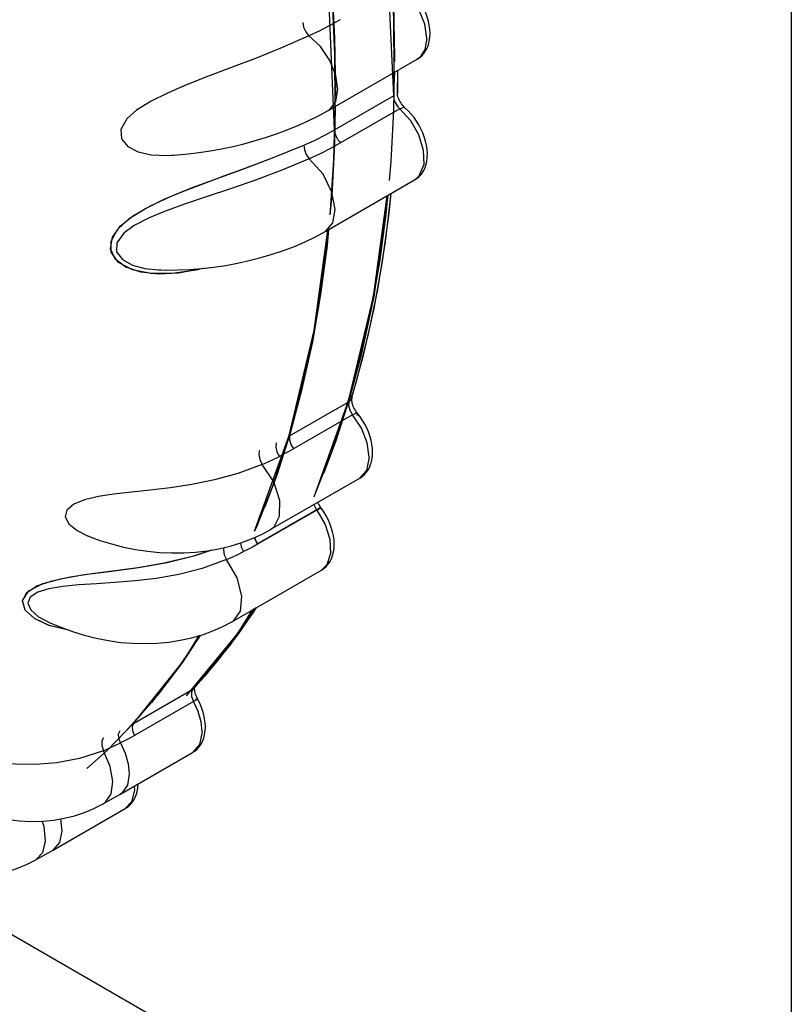
# Model space of a CAD drawing. Units: inches. Extents: x 0.5 to 33.6, y 0.5 to 21.6.
# Drawn here: x 9.2 to 9.6, y 17.3 to 17.7 of the extents above; entities that cross this region are included whole.
import ezdxf

# ---------------------------------------------------------------- set-up
doc = ezdxf.new("R2010")
doc.units = ezdxf.units.IN
doc.header["$LTSCALE"] = 1.87
doc.header["$MEASUREMENT"] = 0
doc.layers.get('0').update_dxf_attribs({"linetype": 'CONTINUOUS'})
doc.layers.add('AXIS', color=7, linetype='CONTINUOUS')

msp = doc.modelspace()

# ---------------------------------------------------------------- linework, layer by layer
at = {"color": 7, "linetype": 'CONTINUOUS'}
for p, q in [((9.565, 17.9915), (9.565, 17.09111)), ((9.38646, 17.75369), (9.39106, 17.65463)), ((9.36251, 17.64822), (9.4014, 17.67067)), ((9.40141, 17.67067), (9.4014, 17.67067)), ((9.40249, 17.67146), (9.40141, 17.67067)), ((9.39146, 17.66493), (9.39117, 17.65883)), ((9.39272, 17.65507), (9.39297, 17.6658)), ((9.36524, 17.63972), (9.39106, 17.65463)), ((9.39173, 17.65175), (9.39256, 17.65032)), ((9.36251, 17.64821), (9.36251, 17.64822)), ((9.39373, 17.64902), (9.36791, 17.63411)), ((9.33815, 17.62757), (9.35182, 17.63312)), ((9.29408, 17.62866), (9.29411, 17.62866)), ((9.325, 17.62258), (9.33815, 17.62757)), ((9.31565, 17.61916), (9.325, 17.62258)), ((9.30349, 17.61466), (9.3144, 17.61871)), ((9.36138, 17.59541), (9.40027, 17.61787)), ((9.40029, 17.61788), (9.40027, 17.61787)), ((9.40216, 17.61948), (9.40029, 17.61788)), ((9.29135, 17.60972), (9.30149, 17.61389)), ((9.29352, 17.61067), (9.30349, 17.61466)), ((9.28478, 17.60661), (9.29352, 17.61067)), ((9.36137, 17.59541), (9.36138, 17.59541)), ((9.2882, 17.57854), (9.2882, 17.57854)), ((9.37277, 17.52238), (9.37143, 17.52089)), ((9.37283, 17.52257), (9.37277, 17.52238)), ((9.34561, 17.50598), (9.37143, 17.52089)), ((9.37143, 17.52089), (9.37133, 17.51916)), ((9.37312, 17.5152), (9.34729, 17.50029)), ((9.33741, 17.46508), (9.37629, 17.48752)), ((9.37629, 17.48753), (9.37629, 17.48752)), ((9.3589, 17.47434), (9.35738, 17.47359)), ((9.35772, 17.47379), (9.35738, 17.47359)), ((9.35897, 17.47425), (9.35743, 17.47352)), ((9.35743, 17.47352), (9.35767, 17.47365)), ((9.35851, 17.47418), (9.3585, 17.47418)), ((9.35852, 17.47415), (9.35857, 17.47406)), ((9.35854, 17.47409), (9.35855, 17.47409)), ((9.35908, 17.47439), (9.3589, 17.47434)), ((9.3594, 17.47436), (9.3589, 17.47434)), ((9.35897, 17.47425), (9.35909, 17.47428)), ((9.35948, 17.47425), (9.35897, 17.47425)), ((9.35918, 17.4744), (9.35908, 17.47439)), ((9.35909, 17.47428), (9.35914, 17.47429)), ((9.35942, 17.47427), (9.3594, 17.47436)), ((9.3595, 17.47416), (9.35948, 17.47425)), ((9.35738, 17.47359), (9.33155, 17.45868)), ((9.35743, 17.47352), (9.33161, 17.45861)), ((9.35738, 17.47359), (9.35743, 17.47352)), ((9.33739, 17.46507), (9.33741, 17.46508)), ((9.25728, 17.4622), (9.25729, 17.4622)), ((9.25729, 17.4622), (9.25777, 17.46201)), ((9.3303, 17.46154), (9.33049, 17.46066)), ((9.33049, 17.46066), (9.3303, 17.46154)), ((9.33161, 17.45861), (9.33049, 17.46066)), ((9.33049, 17.46066), (9.33155, 17.45868)), ((9.29073, 17.45035), (9.30366, 17.45341)), ((9.30366, 17.45341), (9.31157, 17.45606)), ((9.26675, 17.4467), (9.27844, 17.44826)), ((9.26937, 17.44703), (9.28032, 17.44854)), ((9.27844, 17.44826), (9.29073, 17.45035)), ((9.28032, 17.44854), (9.29199, 17.4506)), ((9.23775, 17.4414), (9.24611, 17.44362)), ((9.2417, 17.4426), (9.24965, 17.44429)), ((9.24611, 17.44362), (9.25592, 17.44527)), ((9.24965, 17.44429), (9.25907, 17.4457)), ((9.25592, 17.44527), (9.26675, 17.4467)), ((9.25907, 17.4457), (9.26937, 17.44703)), ((9.32061, 17.42482), (9.35949, 17.44727)), ((9.35951, 17.44728), (9.35949, 17.44727)), ((9.23154, 17.43822), (9.23775, 17.4414)), ((9.23512, 17.44034), (9.2417, 17.4426)), ((9.32334, 17.41951), (9.33114, 17.4309)), ((9.32978, 17.43012), (9.32539, 17.4229)), ((9.23884, 17.42514), (9.24048, 17.42437)), ((9.23884, 17.42514), (9.23885, 17.42514)), ((9.32539, 17.4229), (9.30321, 17.39513)), ((9.3206, 17.42482), (9.32061, 17.42482)), ((9.31393, 17.40728), (9.32334, 17.41951)), ((9.30399, 17.39576), (9.31393, 17.40728)), ((9.27738, 17.38022), (9.30321, 17.39513)), ((9.30321, 17.39513), (9.30399, 17.39576)), ((9.30353, 17.38985), (9.2777, 17.37494)), ((9.27133, 17.34905), (9.30315, 17.36742)), ((9.2712, 17.34897), (9.26404, 17.34504)), ((9.27134, 17.34905), (9.27121, 17.34898)), ((9.26003, 17.34301), (9.26408, 17.34506)), ((9.2419, 17.32456), (9.27372, 17.34293)), ((9.27373, 17.34294), (9.27372, 17.34293)), ((9.24177, 17.32449), (9.23462, 17.32056)), ((9.2419, 17.32456), (9.24178, 17.32449)), ((9.23055, 17.3185), (9.23465, 17.32058)), ((9.17911, 17.3139), (9.565, 17.09111))]:
    msp.add_line(p, q, dxfattribs=at)
for points in [[(9.36524, 17.63972), (9.36136, 17.73216), (9.34458, 17.83308), (9.31487, 17.93806), (9.27247, 18.04469), (9.21843, 18.1493), (9.1549, 18.24768)], [(9.40554, 17.67983), (9.40467, 17.68599), (9.40215, 17.6924), (9.39829, 17.69827), (9.39359, 17.70286)], [(9.40701, 17.68187), (9.40693, 17.68367), (9.40668, 17.68551), (9.40629, 17.68736), (9.40576, 17.68919), (9.4051, 17.69099), (9.40432, 17.69276), (9.40342, 17.69448), (9.40242, 17.69614), (9.40132, 17.69773), (9.40013, 17.69924), (9.39885, 17.70065), (9.39749, 17.70195), (9.39606, 17.70313)], [(9.35135, 17.68676), (9.35173, 17.68468), (9.35267, 17.68258), (9.35402, 17.6809)], [(9.36776, 17.68795), (9.36334, 17.6855), (9.35876, 17.68315), (9.35402, 17.6809)], [(9.35402, 17.6809), (9.34209, 17.67567), (9.33064, 17.67101), (9.31981, 17.66685), (9.30976, 17.66304), (9.30044, 17.6594), (9.29213, 17.65585), (9.28499, 17.6523), (9.27871, 17.64836), (9.27448, 17.64459), (9.2718, 17.63999), (9.27202, 17.63584), (9.2748, 17.63245), (9.2794, 17.63012), (9.28502, 17.62888), (9.29188, 17.62856), (9.29408, 17.62866)], [(9.36665, 17.65737), (9.36579, 17.66349), (9.36319, 17.67007), (9.35906, 17.67623), (9.35402, 17.6809)], [(9.4014, 17.67067), (9.40245, 17.67137), (9.40342, 17.6722), (9.4043, 17.67318), (9.40507, 17.67429), (9.40574, 17.67555), (9.40628, 17.67696), (9.40668, 17.67849), (9.40693, 17.68014), (9.40701, 17.68187)], [(9.40554, 17.67983), (9.40475, 17.67489), (9.40249, 17.67146)], [(9.36251, 17.64822), (9.36319, 17.64866), (9.36574, 17.65212), (9.36665, 17.65737)], [(9.39106, 17.65463), (9.39122, 17.65323), (9.39173, 17.65175)], [(9.39458, 17.65108), (9.39418, 17.65168), (9.39381, 17.65231), (9.39348, 17.65295), (9.39319, 17.65359), (9.39296, 17.65422), (9.39278, 17.65482), (9.39278, 17.65483)], [(9.39256, 17.65032), (9.39292, 17.64985), (9.39332, 17.64941), (9.39373, 17.64902)], [(9.39615, 17.64933), (9.39576, 17.64969), (9.39537, 17.6501), (9.39497, 17.65057), (9.39458, 17.65108)], [(9.29411, 17.62866), (9.29485, 17.6287), (9.29989, 17.62912), (9.30495, 17.6297), (9.31002, 17.63044), (9.31508, 17.63133), (9.32012, 17.63237), (9.32513, 17.63356), (9.3301, 17.6349), (9.335, 17.63637), (9.33984, 17.63798), (9.34459, 17.63973), (9.34924, 17.64163), (9.35378, 17.64367), (9.35821, 17.64586), (9.36251, 17.64822)], [(9.39615, 17.64933), (9.39542, 17.64957), (9.39373, 17.64902)], [(9.39373, 17.64902), (9.3984, 17.64385), (9.40191, 17.63774), (9.40404, 17.63093), (9.40424, 17.6246), (9.40216, 17.61948)], [(9.40027, 17.61787), (9.40133, 17.61858), (9.40232, 17.61943), (9.40321, 17.62044), (9.404, 17.62159), (9.40467, 17.62289), (9.40521, 17.62435), (9.40559, 17.62592), (9.40582, 17.62762), (9.40587, 17.62939), (9.40576, 17.63121), (9.40549, 17.63305), (9.40507, 17.63489), (9.40451, 17.63672), (9.40383, 17.63851), (9.40303, 17.64027), (9.40212, 17.64197), (9.40111, 17.64362), (9.4, 17.64519), (9.39879, 17.64667), (9.39751, 17.64805), (9.39615, 17.64933)], [(9.35182, 17.63312), (9.35645, 17.63517), (9.36096, 17.63738), (9.36524, 17.63972)], [(9.36524, 17.63972), (9.36539, 17.63832), (9.3659, 17.63684), (9.36673, 17.63541)], [(9.32627, 17.62305), (9.33884, 17.62783), (9.35182, 17.63312)], [(9.35182, 17.63312), (9.35206, 17.63107), (9.35289, 17.62893), (9.35418, 17.62712)], [(9.36791, 17.63411), (9.36348, 17.63166), (9.35891, 17.62933), (9.35418, 17.62712)], [(9.36673, 17.63541), (9.3671, 17.63494), (9.36749, 17.6345), (9.36791, 17.63411)], [(9.35418, 17.62712), (9.34222, 17.62208), (9.33071, 17.61774), (9.31978, 17.61397), (9.30959, 17.61062), (9.3001, 17.60746), (9.29158, 17.60441), (9.2842, 17.60135), (9.27763, 17.59792), (9.27311, 17.59455), (9.27006, 17.59033), (9.26995, 17.58639), (9.27245, 17.58302), (9.27686, 17.58058), (9.28235, 17.57913), (9.2882, 17.57854)], [(9.36138, 17.59541), (9.36454, 17.59917), (9.36551, 17.60493), (9.36408, 17.61256), (9.36024, 17.62034), (9.35418, 17.62712)], [(9.30149, 17.61389), (9.31274, 17.6181), (9.32627, 17.62305)], [(9.37283, 17.52257), (9.37807, 17.54181), (9.38254, 17.56171), (9.38623, 17.58224), (9.38913, 17.60336), (9.38996, 17.61191)], [(9.3073, 17.57914), (9.30461, 17.57844), (9.29422, 17.5769), (9.28486, 17.57689), (9.27689, 17.5785), (9.27077, 17.58179), (9.2676, 17.58623), (9.26751, 17.59113), (9.27027, 17.59616), (9.27545, 17.60095), (9.28254, 17.60542), (9.29135, 17.60972)], [(9.38816, 17.61087), (9.38218, 17.56696), (9.37124, 17.52118), (9.35613, 17.47915)], [(9.38851, 17.61108), (9.38243, 17.56669), (9.37143, 17.52089)], [(9.30772, 17.57919), (9.30632, 17.57881), (9.29695, 17.57717), (9.28828, 17.5767), (9.28049, 17.57753), (9.27397, 17.57972), (9.26936, 17.58319), (9.26724, 17.58778), (9.26813, 17.59282), (9.2717, 17.59773), (9.27739, 17.60232), (9.28478, 17.60661)], [(9.2882, 17.57854), (9.29157, 17.57846), (9.29677, 17.57849), (9.30199, 17.57872), (9.30723, 17.57913), (9.31246, 17.57973), (9.31767, 17.5805), (9.32285, 17.58146), (9.32798, 17.58258), (9.33305, 17.58388), (9.33804, 17.58536), (9.34295, 17.587), (9.34775, 17.58883), (9.35243, 17.59083), (9.35698, 17.59302), (9.36138, 17.59541)], [(9.33031, 17.46424), (9.34538, 17.50614), (9.35634, 17.55196), (9.36233, 17.59596)], [(9.34561, 17.50598), (9.35652, 17.55136), (9.36269, 17.59617)], [(9.2882, 17.57854), (9.28915, 17.57852), (9.28922, 17.57852)], [(9.37484, 17.51634), (9.37444, 17.51693), (9.37407, 17.51756), (9.37373, 17.5182), (9.37344, 17.51885), (9.3732, 17.51948), (9.37302, 17.52009), (9.37289, 17.52065), (9.3728, 17.52115), (9.37276, 17.52159), (9.37275, 17.52195), (9.37277, 17.52224), (9.3728, 17.52245), (9.37283, 17.52257)], [(9.37133, 17.51916), (9.37192, 17.51714), (9.37312, 17.5152)], [(9.37312, 17.5152), (9.37463, 17.51586), (9.37527, 17.51579)], [(9.38043, 17.49668), (9.37954, 17.50287), (9.377, 17.50931), (9.37312, 17.5152)], [(9.38189, 17.49872), (9.38181, 17.50049), (9.38158, 17.50229), (9.38121, 17.50409), (9.3807, 17.50589), (9.38006, 17.50766), (9.37931, 17.5094), (9.37845, 17.51109), (9.37748, 17.51272), (9.37642, 17.51429), (9.37484, 17.51634)], [(9.37527, 17.51579), (9.37532, 17.51569), (9.37494, 17.51465)], [(9.34561, 17.50598), (9.34551, 17.50425), (9.34609, 17.50222), (9.34729, 17.50029)], [(9.33227, 17.49957), (9.33209, 17.49773), (9.33256, 17.49554), (9.33362, 17.49346)], [(9.33967, 17.50283), (9.33953, 17.50106), (9.34005, 17.49898), (9.34117, 17.49698)], [(9.34729, 17.50029), (9.34528, 17.49915), (9.34324, 17.49805), (9.34117, 17.49698)], [(9.33362, 17.49346), (9.33616, 17.49458), (9.33867, 17.49575), (9.34117, 17.49698)], [(9.37629, 17.48752), (9.37734, 17.48822), (9.3783, 17.48905), (9.37918, 17.49003), (9.37996, 17.49114), (9.38063, 17.49241), (9.38117, 17.49381), (9.38157, 17.49534), (9.38181, 17.49699), (9.38189, 17.49872)], [(9.38043, 17.49668), (9.37921, 17.49075), (9.37629, 17.48753)], [(9.33362, 17.49346), (9.323, 17.4895), (9.31272, 17.48666), (9.3028, 17.48465), (9.2935, 17.48326), (9.28463, 17.48221), (9.27649, 17.48134), (9.26865, 17.48042), (9.26199, 17.47939), (9.25592, 17.47796), (9.25124, 17.47607), (9.24819, 17.47351), (9.24749, 17.47057), (9.24902, 17.46749), (9.25267, 17.46449), (9.25728, 17.4622)], [(9.33741, 17.46508), (9.33884, 17.46619), (9.34119, 17.47084), (9.34125, 17.47769), (9.33864, 17.4858), (9.33362, 17.49346)], [(9.35624, 17.47595), (9.35632, 17.47557), (9.35738, 17.47359)], [(9.35767, 17.47365), (9.35782, 17.47373), (9.35798, 17.47382), (9.35813, 17.47389), (9.35827, 17.47396), (9.35841, 17.47403), (9.35854, 17.47409)], [(9.3585, 17.47418), (9.35839, 17.47413), (9.35827, 17.47407), (9.35814, 17.47401), (9.35801, 17.47394), (9.35787, 17.47387), (9.35772, 17.47379)], [(9.3594, 17.47436), (9.359, 17.47495), (9.35863, 17.47558), (9.3583, 17.47622), (9.35801, 17.47686), (9.35798, 17.47695)], [(9.3589, 17.47434), (9.35885, 17.47432), (9.35879, 17.4743), (9.35872, 17.47427), (9.35865, 17.47424), (9.35858, 17.47422), (9.35851, 17.47418)], [(9.35855, 17.47409), (9.35863, 17.47412), (9.3587, 17.47416), (9.35877, 17.47418), (9.35884, 17.47421), (9.3589, 17.47423), (9.35897, 17.47425)], [(9.35914, 17.47429), (9.3592, 17.4743), (9.35925, 17.47431), (9.3593, 17.47431), (9.35934, 17.47431), (9.35938, 17.4743), (9.35941, 17.47429)], [(9.35933, 17.4744), (9.35931, 17.4744), (9.35929, 17.47441), (9.35926, 17.47441), (9.35924, 17.47441), (9.35921, 17.47441), (9.35918, 17.4744)], [(9.3594, 17.47435), (9.35939, 17.47436), (9.35938, 17.47437), (9.35937, 17.47438), (9.35936, 17.47439), (9.35934, 17.47439), (9.35933, 17.4744)], [(9.35942, 17.47427), (9.35942, 17.47429), (9.35942, 17.4743), (9.35941, 17.47432), (9.35941, 17.47433), (9.35941, 17.47434), (9.3594, 17.47435)], [(9.35941, 17.47429), (9.35943, 17.47429), (9.35944, 17.47428), (9.35945, 17.47427), (9.35946, 17.47426), (9.35947, 17.47426), (9.35948, 17.47424)], [(9.35949, 17.44727), (9.36055, 17.44797), (9.36152, 17.44881), (9.36241, 17.4498), (9.36318, 17.45093), (9.36386, 17.45221), (9.36439, 17.45362), (9.36479, 17.45518), (9.36503, 17.45684), (9.3651, 17.45858), (9.36501, 17.46038), (9.36476, 17.4622), (9.36437, 17.46401), (9.36384, 17.46582), (9.36319, 17.4676), (9.36242, 17.46934), (9.36154, 17.47104), (9.36056, 17.47268), (9.35948, 17.47425)], [(9.35743, 17.47352), (9.36109, 17.46724), (9.36318, 17.46081)], [(9.25728, 17.4622), (9.26263, 17.46024), (9.26775, 17.45866), (9.27294, 17.45734), (9.27819, 17.45629), (9.28347, 17.45551), (9.28876, 17.45499), (9.29405, 17.45475), (9.29929, 17.45479), (9.30451, 17.45512), (9.30962, 17.45572), (9.31466, 17.4566), (9.31955, 17.45776), (9.3243, 17.4592), (9.32888, 17.4609), (9.33324, 17.46286), (9.33739, 17.46507)], [(9.36318, 17.46081), (9.36353, 17.45453), (9.36188, 17.44956), (9.35951, 17.44728)], [(9.31687, 17.45713), (9.31668, 17.45614), (9.31701, 17.45398), (9.31797, 17.45182)], [(9.32415, 17.45915), (9.32448, 17.45737), (9.3255, 17.45531)], [(9.33161, 17.45861), (9.3296, 17.45747), (9.32756, 17.45637), (9.3255, 17.45531)], [(9.29199, 17.4506), (9.3043, 17.4536), (9.31166, 17.45608)], [(9.31797, 17.45182), (9.3205, 17.45293), (9.323, 17.45409), (9.3255, 17.45531)], [(9.31797, 17.45182), (9.3074, 17.44798), (9.29717, 17.44534), (9.28731, 17.44359), (9.27806, 17.44249), (9.26922, 17.44178), (9.26108, 17.44127), (9.25322, 17.44075), (9.24649, 17.44011), (9.24029, 17.43911), (9.23544, 17.43763), (9.23215, 17.43543), (9.23117, 17.43277), (9.23241, 17.42984), (9.23576, 17.42687), (9.23884, 17.42514)], [(9.32061, 17.42482), (9.32123, 17.42523), (9.32405, 17.42934), (9.32466, 17.43583), (9.32259, 17.44388), (9.31797, 17.45182)], [(9.24863, 17.42106), (9.24846, 17.42107), (9.24041, 17.42305), (9.23403, 17.42603), (9.22994, 17.42975), (9.22873, 17.43374), (9.23058, 17.43737), (9.23512, 17.44034)], [(9.24858, 17.42108), (9.24826, 17.42111), (9.2403, 17.42308), (9.23407, 17.42601), (9.22998, 17.4297), (9.22876, 17.43402), (9.23154, 17.43822)], [(9.32925, 17.42981), (9.32282, 17.41955), (9.30035, 17.39221)], [(9.24048, 17.42437), (9.24548, 17.42222), (9.25059, 17.42034), (9.25579, 17.41873), (9.26106, 17.41741), (9.26636, 17.41639), (9.27168, 17.41565), (9.27701, 17.41522), (9.2823, 17.41509), (9.28755, 17.41527), (9.29271, 17.41575), (9.29777, 17.41653), (9.30269, 17.41762), (9.30747, 17.419), (9.31206, 17.42067), (9.31643, 17.42261), (9.3206, 17.42482)], [(9.27738, 17.38022), (9.29945, 17.40783), (9.306, 17.41858)], [(9.30321, 17.39513), (9.30263, 17.3938), (9.30273, 17.39193), (9.30353, 17.38985)], [(9.30532, 17.39098), (9.30498, 17.39163), (9.3047, 17.39229), (9.30446, 17.39293), (9.30429, 17.39354), (9.30416, 17.3941), (9.30409, 17.39459), (9.30405, 17.39502), (9.30405, 17.39537), (9.30407, 17.39564)], [(9.30407, 17.39564), (9.3041, 17.39583), (9.30412, 17.39591)], [(9.30353, 17.38985), (9.30492, 17.39069), (9.30532, 17.39098)], [(9.3073, 17.37657), (9.30686, 17.38085), (9.30558, 17.38537), (9.30353, 17.38985)], [(9.30532, 17.39098), (9.3053, 17.39098), (9.30447, 17.39061)], [(9.30876, 17.37862), (9.30868, 17.38039), (9.30845, 17.38218), (9.30807, 17.38399), (9.30756, 17.38578), (9.30693, 17.38755), (9.30618, 17.38929), (9.30532, 17.39098)], [(9.27738, 17.38022), (9.2768, 17.37889), (9.2769, 17.37702), (9.2777, 17.37494)], [(9.27161, 17.37166), (9.2709, 17.37372), (9.27084, 17.37566), (9.27147, 17.37709)], [(9.2777, 17.37494), (9.27569, 17.37381), (9.27366, 17.37271), (9.27161, 17.37166)], [(9.30315, 17.36742), (9.3042, 17.36812), (9.30517, 17.36895), (9.30605, 17.36993), (9.30683, 17.37104), (9.30749, 17.3723), (9.30804, 17.3737), (9.30844, 17.37524), (9.30868, 17.37689), (9.30876, 17.37862)], [(9.3073, 17.37657), (9.3062, 17.37091), (9.30316, 17.36742)], [(9.26419, 17.37395), (9.26352, 17.37253), (9.26349, 17.37051), (9.26414, 17.36826)], [(9.26414, 17.36826), (9.26665, 17.36934), (9.26913, 17.37047), (9.27161, 17.37166)], [(9.27161, 17.37166), (9.27371, 17.36713), (9.27502, 17.36257), (9.27548, 17.3582)], [(9.26414, 17.36826), (9.25367, 17.36478), (9.24384, 17.36292), (9.2345, 17.36222), (9.22578, 17.3623), (9.21756, 17.36285), (9.2096, 17.36365), (9.20227, 17.36442), (9.19522, 17.36494), (9.18934, 17.36489), (9.18456, 17.36393), (9.18212, 17.36191), (9.18218, 17.35907)], [(9.26408, 17.34506), (9.26512, 17.34578), (9.26753, 17.34936), (9.26831, 17.35472), (9.26718, 17.36133), (9.26414, 17.36826)], [(9.27548, 17.3582), (9.27465, 17.35317), (9.27221, 17.34965), (9.27134, 17.34905)], [(9.18591, 17.35468), (9.18913, 17.35225), (9.1936, 17.34924), (9.19821, 17.34655), (9.20293, 17.34418), (9.20775, 17.34215), (9.21264, 17.34047), (9.21756, 17.33914), (9.22251, 17.33816), (9.22744, 17.33754), (9.23235, 17.33728), (9.2372, 17.33738)], [(9.27372, 17.34293), (9.27478, 17.34364), (9.27575, 17.34448), (9.27663, 17.34546), (9.27742, 17.3466), (9.27808, 17.34787), (9.27863, 17.34929), (9.27902, 17.35085), (9.27926, 17.35251), (9.2793, 17.35365)], [(9.27768, 17.35271), (9.27783, 17.35106), (9.27652, 17.34592), (9.27373, 17.34294)], [(9.23719, 17.33737), (9.23779, 17.33741), (9.24246, 17.33789), (9.24702, 17.33869), (9.25149, 17.33981), (9.25583, 17.34126), (9.26003, 17.34301)], [(9.23465, 17.32058), (9.23762, 17.32376), (9.23886, 17.32874), (9.23821, 17.33517), (9.23738, 17.33739)], [(9.24545, 17.33841), (9.24603, 17.33313), (9.24497, 17.3281), (9.2419, 17.32456)], [(9.19841, 17.31326), (9.20358, 17.31294), (9.20827, 17.31302), (9.21291, 17.31345), (9.21747, 17.31421), (9.22194, 17.31531), (9.22631, 17.31674), (9.23055, 17.3185)]]:
    msp.add_lwpolyline(points, dxfattribs=at)
at = {"layer": 'AXIS', "color": 7, "linetype": 'CONTINUOUS'}
for p, q in [((9.39286, 17.65659), (9.39293, 17.66578)), ((9.39278, 17.65483), (9.39286, 17.65659)), ((9.32961, 17.42851), (9.33109, 17.43088)), ((9.31953, 17.41439), (9.32961, 17.42851)), ((9.30878, 17.40114), (9.31953, 17.41439)), ((9.30336, 17.3953), (9.31443, 17.40825)), ((9.30389, 17.39585), (9.30878, 17.40114)), ((9.30237, 17.39428), (9.30336, 17.3953))]:
    msp.add_line(p, q, dxfattribs=at)
for points in [[(9.35232, 17.79503), (9.3565, 17.76994), (9.35989, 17.74514), (9.36248, 17.72065), (9.36426, 17.69653), (9.36524, 17.67281)], [(9.36575, 17.65471), (9.36578, 17.65644), (9.36538, 17.67985), (9.36416, 17.70369), (9.36215, 17.72792), (9.35932, 17.7525), (9.35571, 17.77739)], [(9.38572, 17.76005), (9.38831, 17.73556), (9.39009, 17.71144), (9.39107, 17.68772)], [(9.39158, 17.6696), (9.39161, 17.67135), (9.3912, 17.69476), (9.38999, 17.7186), (9.38797, 17.74283)], [(9.39107, 17.68772), (9.39124, 17.66444), (9.39108, 17.65883)], [(9.36524, 17.67281), (9.36541, 17.64953), (9.36477, 17.62673), (9.36333, 17.60444), (9.36314, 17.6026)], [(9.38922, 17.61764), (9.38999, 17.62596), (9.3912, 17.6484), (9.39149, 17.66495)], [(9.3634, 17.60274), (9.36416, 17.61105), (9.36538, 17.63349), (9.36567, 17.65004)], [(9.37272, 17.52261), (9.37504, 17.53026), (9.37998, 17.5498), (9.38414, 17.56999), (9.38751, 17.59079), (9.39006, 17.61197)], [(9.38828, 17.61095), (9.3869, 17.59762), (9.38385, 17.57646), (9.38, 17.55593), (9.37536, 17.53606), (9.36994, 17.51687), (9.36374, 17.49839), (9.35678, 17.48067), (9.35629, 17.47959)], [(9.36072, 17.48995), (9.36595, 17.50387), (9.37192, 17.52256), (9.37712, 17.54195), (9.38153, 17.56202), (9.38515, 17.58274), (9.38797, 17.60406), (9.38862, 17.61114)], [(9.36246, 17.59604), (9.36107, 17.5827), (9.35802, 17.56155), (9.35417, 17.54102), (9.34953, 17.52115), (9.34411, 17.50196), (9.33791, 17.48348), (9.33095, 17.46576), (9.33027, 17.46426)], [(9.3349, 17.47505), (9.34012, 17.48896), (9.3461, 17.50765), (9.35129, 17.52704), (9.35571, 17.54711), (9.35932, 17.56782), (9.36215, 17.58915), (9.3628, 17.59623)], [(9.3301, 17.4303), (9.32154, 17.41779), (9.31095, 17.4042), (9.30369, 17.39602)], [(9.31443, 17.40825), (9.32482, 17.42209), (9.3303, 17.43042)], [(9.25696, 17.36042), (9.2658, 17.36835), (9.27754, 17.38038), (9.28861, 17.39333), (9.29899, 17.40718), (9.30661, 17.41875)], [(9.30642, 17.4187), (9.30561, 17.41734), (9.29571, 17.40288), (9.28513, 17.38929), (9.27386, 17.3766)]]:
    msp.add_lwpolyline(points, dxfattribs=at)

doc.saveas('drawing.dxf')
